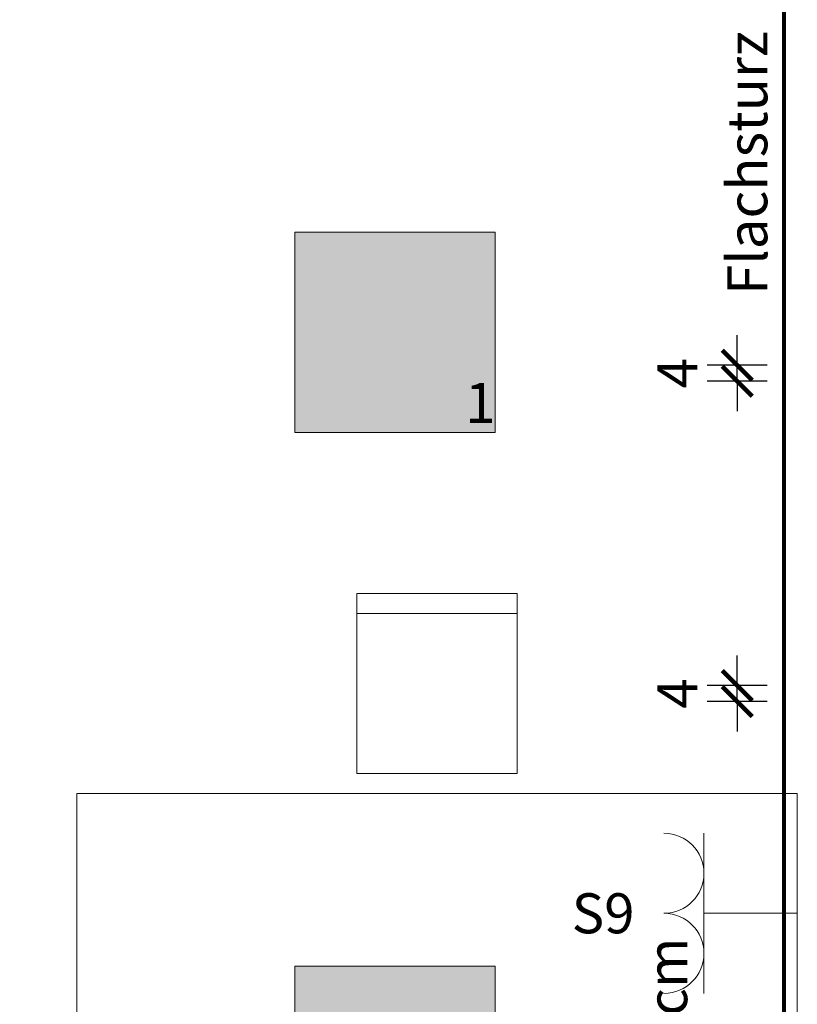
# Model space of a CAD drawing. Units: metres. Extents: x -5.7 to 41.7, y -6.9 to 27.8.
# Drawn here: x 33.6 to 35.6, y 17.8 to 20.2 of the extents above; entities that cross this region are included whole.
import ezdxf
from ezdxf.enums import TextEntityAlignment as Align

# ---------------------------------------------------------------- set-up
doc = ezdxf.new("R2010")
doc.units = ezdxf.units.M
doc.header["$LTSCALE"] = 25.4
doc.layers.get('Defpoints').update_dxf_attribs({"color": 253})
for name, color, linetype, lineweight in [('0.4 Bemaßung', 122, 'Continuous', 25), ('20 Statik', 130, 'Continuous', 18), ('E_Brandmelder', 1, 'Continuous', 18), ('E_Steckdosen', 1, 'Continuous', 18), ('Elektroinstallation', 1, 'Continuous', 13), ('Sasse-Elektro-Symbol', 1, 'Continuous', 13)]:
    doc.layers.add(name, color=color, linetype=linetype, lineweight=lineweight)
doc.layers.add('14.3 Möblierung', color=7, linetype='Continuous', lineweight=13, true_color=0x4e5451)
doc.layers.add('E_Sicherungsnummern', color=1, linetype='Continuous')
doc.styles.add('Arial', font='arial.ttf')
doc.dimstyles.new('Padberg 2.0', dxfattribs={"dimscale": 0, "dimtxt": 2, "dimasz": 1.5, "dimexe": 1.5, "dimexo": 0, "dimgap": 1, "dimtad": 1, "dimdec": 4, "dimrnd": 0.0025, "dimzin": 12, "dimdsep": 46, "dimtxsty": 'Arial', "dimblk": 'ARCHTICK', "dimcen": 0.25, "dimdle": 1.5, "dimclrd": 256, "dimclre": 256, "dimclrt": 256, "dimazin": 2, "dimtm": 1e-09, "dimtfac": 1, "dimtdec": 4, "dimtmove": 2, "dimatfit": 2, "dimfxl": 1.5, "dimfxlon": 1, "dimtfill": 1, "dimtolj": 1, "dimtzin": 0, "dimlwd": 25, "dimlwe": 25, "dimarcsym": 0})
doc.dimstyles.new('Padberg 2.5', dxfattribs={"dimscale": 0, "dimtxt": 2.5, "dimasz": 1.5, "dimexe": 1.5, "dimexo": 0, "dimgap": 1, "dimtad": 1, "dimdec": 4, "dimrnd": 0.0025, "dimzin": 12, "dimdsep": 46, "dimtxsty": 'Arial', "dimblk": 'ARCHTICK', "dimcen": 0.25, "dimdle": 1.5, "dimclrd": 256, "dimclre": 256, "dimclrt": 256, "dimazin": 2, "dimtm": 1e-09, "dimtfac": 1, "dimtdec": 4, "dimtix": 1, "dimtmove": 2, "dimatfit": 3, "dimfxl": 1.5, "dimfxlon": 1, "dimtolj": 1, "dimtzin": 0, "dimlwd": 25, "dimlwe": 25, "dimarcsym": 0})

# ---------------------------------------------------------------- blocks, each defined once
blk = doc.blocks.new('Sasse-Leuchte quadratisch')
h = blk.add_hatch(color=41)
h.dxf.hatch_style = 1
h.paths.add_polyline_path([(0, 5), (0, 0), (5, 0), (5, 5)])
at = {"layer": 'Sasse-Elektro-Symbol', "color": 30, "lineweight": 20}
for p, q in [((0, 5), (0, 0)), ((0, 5), (5, 5)), ((5, 5), (5, 0)), ((0, 0), (5, 0))]:
    blk.add_line(p, q, dxfattribs=at)
blk = doc.blocks.new('*U3649')
at = {"layer": 'Sasse-Elektro-Symbol', "xscale": 0.1, "yscale": 0.1, "zscale": 0.1}
blk.add_blockref('Sasse-Leuchte quadratisch', (-0.25, -0.25), dxfattribs=at)
blk = doc.blocks.new('*U3650')
at = {"layer": 'Elektroinstallation', "color": 0, "linetype": 'ByBlock', "lineweight": -2, "transparency": 16777216}
for p in [(3.5, 3.6667), (3.5, 1.8333)]:
    blk.add_blockref('*U3649', p, dxfattribs=at)
blk = doc.blocks.new('Sasse-Steckdose 2fach')
at = {"layer": 'Sasse-Elektro-Symbol'}
for p, q in [((0, -2.333), (0, 0)), ((-2, -2.333), (2, -2.333))]:
    blk.add_line(p, q, dxfattribs=at)
for centre in [(-1, -3.333), (1, -3.333)]:
    blk.add_arc(centre, 1, 0, 180, dxfattribs=at)
blk = doc.blocks.new('*U1799')
at = {"layer": 'Sasse-Elektro-Symbol'}
blk.add_blockref('Sasse-Steckdose 2fach', (0, 0), dxfattribs=at)
blk = doc.blocks.new('_ArchTick')
at = {"color": 0, "linetype": 'ByBlock', "const_width": 0.15}
blk.add_lwpolyline([(-0.5, -0.5), (0.5, 0.5)], dxfattribs=at)
blk = doc.blocks.new('*D5135')
at = {"layer": '0.4 Bemaßung', "linetype": 'Continuous', "lineweight": 25, "transparency": 16777216}
for p, q in [((39.61, 22.19), (39.61, 16.675)), ((39.535, 22.115), (39.685, 22.115)), ((39.535, 16.75), (39.685, 16.75))]:
    blk.add_line(p, q, dxfattribs=at)
at = {"layer": 'Defpoints', "color": 0, "transparency": 16777216}
for p in [(35.59, 22.115), (29.905, 16.75), (39.61, 16.75)]:
    blk.add_point(p, dxfattribs=at)
at = {"layer": '0.4 Bemaßung', "lineweight": 25, "transparency": 16777216, "xscale": 0.07500000000000001, "yscale": 0.07500000000000001, "zscale": 0.07500000000000001}
for p, rotation in [((39.61, 22.115), 90), ((39.61, 16.75), 270)]:
    blk.add_blockref('_ArchTick', p, dxfattribs=dict(at, rotation=rotation))
at = {"layer": '0.4 Bemaßung', "transparency": 16777216, "insert": (39.4961, 19.4325), "char_height": 0.125, "attachment_point": 5, "rotation": 90, "style": 'Arial'}
blk.add_mtext('\\A1;5.36\\H0.5x\\S5', dxfattribs=at)
blk = doc.blocks.new('*D5140')
at = {"layer": '0.4 Bemaßung', "linetype": 'Continuous', "lineweight": 25, "transparency": 16777216}
for p, q in [((39.11, 22.19), (39.11, 16.675)), ((39.035, 22.115), (39.185, 22.115)), ((39.035, 16.75), (39.185, 16.75))]:
    blk.add_line(p, q, dxfattribs=at)
at = {"layer": 'Defpoints', "color": 0, "transparency": 16777216}
for p in [(35.59, 22.115), (29.905, 16.75), (39.11, 16.75)]:
    blk.add_point(p, dxfattribs=at)
at = {"layer": '0.4 Bemaßung', "lineweight": 25, "transparency": 16777216, "xscale": 0.07500000000000001, "yscale": 0.07500000000000001, "zscale": 0.07500000000000001}
for p, rotation in [((39.11, 22.115), 90), ((39.11, 16.75), 270)]:
    blk.add_blockref('_ArchTick', p, dxfattribs=dict(at, rotation=rotation))
at = {"layer": '0.4 Bemaßung', "transparency": 16777216, "insert": (38.9961, 19.4325), "char_height": 0.125, "attachment_point": 5, "rotation": 90, "style": 'Arial'}
blk.add_mtext('\\A1;5.36\\H0.5x\\S5', dxfattribs=at)
blk = doc.blocks.new('*D5149')
at = {"layer": '0.4 Bemaßung', "linetype": 'Continuous', "lineweight": 25, "transparency": 16777216}
for p, q in [((38.61, 22.19), (38.61, 16.675)), ((38.535, 22.115), (38.685, 22.115)), ((38.535, 16.75), (38.685, 16.75))]:
    blk.add_line(p, q, dxfattribs=at)
at = {"layer": 'Defpoints', "color": 0, "transparency": 16777216}
for p in [(35.59, 22.115), (24.22, 16.75), (38.61, 16.75)]:
    blk.add_point(p, dxfattribs=at)
at = {"layer": '0.4 Bemaßung', "lineweight": 25, "transparency": 16777216, "xscale": 0.07500000000000001, "yscale": 0.07500000000000001, "zscale": 0.07500000000000001}
for p, rotation in [((38.61, 22.115), 90), ((38.61, 16.75), 270)]:
    blk.add_blockref('_ArchTick', p, dxfattribs=dict(at, rotation=rotation))
at = {"layer": '0.4 Bemaßung', "transparency": 16777216, "insert": (38.4961, 19.4325), "char_height": 0.125, "attachment_point": 5, "rotation": 90, "style": 'Arial'}
blk.add_mtext('\\A1;5.36\\H0.5x\\S5', dxfattribs=at)
blk = doc.blocks.new('*D5226')
at = {"layer": '0.4 Bemaßung', "linetype": 'Continuous', "lineweight": 25, "transparency": 16777216}
for p, q in [((38.11, 22.19), (38.11, 16.675)), ((38.035, 22.115), (38.185, 22.115)), ((38.035, 16.75), (38.185, 16.75))]:
    blk.add_line(p, q, dxfattribs=at)
at = {"layer": 'Defpoints', "color": 0, "transparency": 16777216}
for p in [(35.59, 22.115), (19.665, 16.75), (38.11, 16.75)]:
    blk.add_point(p, dxfattribs=at)
at = {"layer": '0.4 Bemaßung', "lineweight": 25, "transparency": 16777216, "xscale": 0.07500000000000001, "yscale": 0.07500000000000001, "zscale": 0.07500000000000001}
for p, rotation in [((38.11, 22.115), 90), ((38.11, 16.75), 270)]:
    blk.add_blockref('_ArchTick', p, dxfattribs=dict(at, rotation=rotation))
at = {"layer": '0.4 Bemaßung', "transparency": 16777216, "insert": (37.9961, 19.4325), "char_height": 0.125, "attachment_point": 5, "rotation": 90, "style": 'Arial'}
blk.add_mtext('\\A1;5.36\\H0.5x\\S5', dxfattribs=at)
blk = doc.blocks.new('*D5234')
at = {"layer": '0.4 Bemaßung', "linetype": 'Continuous', "lineweight": 25, "transparency": 16777216}
for p, q in [((37.61, 22.19), (37.61, 16.58)), ((37.535, 22.115), (37.685, 22.115)), ((37.535, 16.655), (37.685, 16.655))]:
    blk.add_line(p, q, dxfattribs=at)
at = {"layer": 'Defpoints', "color": 0, "transparency": 16777216}
for p in [(19.425, 22.115), (19.425, 16.655), (37.61, 16.655)]:
    blk.add_point(p, dxfattribs=at)
at = {"layer": '0.4 Bemaßung', "lineweight": 25, "transparency": 16777216, "xscale": 0.07500000000000001, "yscale": 0.07500000000000001, "zscale": 0.07500000000000001}
for p, rotation in [((37.61, 22.115), 90), ((37.61, 16.655), 270)]:
    blk.add_blockref('_ArchTick', p, dxfattribs=dict(at, rotation=rotation))
at = {"layer": '0.4 Bemaßung', "transparency": 16777216, "insert": (37.4962, 19.385), "char_height": 0.125, "attachment_point": 5, "rotation": 90, "style": 'Arial'}
blk.add_mtext('\\A1;5.46', dxfattribs=at)
blk = doc.blocks.new('*D5300')
at = {"layer": '0.4 Bemaßung', "linetype": 'Continuous', "lineweight": 25, "transparency": 16777216}
for p, q in [((30.08, 25.56), (30.08, 25.71)), ((35.59, 25.56), (35.59, 25.71)), ((30.005, 25.635), (35.665, 25.635))]:
    blk.add_line(p, q, dxfattribs=at)
at = {"layer": 'Defpoints', "color": 0, "transparency": 16777216}
for p in [(35.59, 25.635), (35.59, 22.115), (30.08, 14.8525)]:
    blk.add_point(p, dxfattribs=at)
at = {"layer": '0.4 Bemaßung', "lineweight": 25, "transparency": 16777216, "xscale": 0.07500000000000001, "yscale": 0.07500000000000001, "zscale": 0.07500000000000001, "rotation": 180}
blk.add_blockref('_ArchTick', (30.08, 25.635), dxfattribs=at)
at = {"layer": '0.4 Bemaßung', "lineweight": 25, "transparency": 16777216, "xscale": 0.07500000000000001, "yscale": 0.07500000000000001, "zscale": 0.07500000000000001}
blk.add_blockref('_ArchTick', (35.59, 25.635), dxfattribs=at)
at = {"layer": '0.4 Bemaßung', "transparency": 16777216, "insert": (32.835, 25.7488), "char_height": 0.125, "attachment_point": 5, "style": 'Arial'}
blk.add_mtext('\\A1;5.51', dxfattribs=at)
blk = doc.blocks.new('*D5314')
at = {"layer": '0.4 Bemaßung', "linetype": 'Continuous', "lineweight": 25, "transparency": 16777216}
for p, q in [((31.02, 25.06), (31.02, 25.21)), ((35.59, 25.06), (35.59, 25.21)), ((30.945, 25.135), (35.665, 25.135))]:
    blk.add_line(p, q, dxfattribs=at)
at = {"layer": 'Defpoints', "color": 0, "transparency": 16777216}
for p in [(35.59, 25.135), (35.59, 22.115), (31.02, 14.6775)]:
    blk.add_point(p, dxfattribs=at)
at = {"layer": '0.4 Bemaßung', "lineweight": 25, "transparency": 16777216, "xscale": 0.07500000000000001, "yscale": 0.07500000000000001, "zscale": 0.07500000000000001, "rotation": 180}
blk.add_blockref('_ArchTick', (31.02, 25.135), dxfattribs=at)
at = {"layer": '0.4 Bemaßung', "lineweight": 25, "transparency": 16777216, "xscale": 0.07500000000000001, "yscale": 0.07500000000000001, "zscale": 0.07500000000000001}
blk.add_blockref('_ArchTick', (35.59, 25.135), dxfattribs=at)
at = {"layer": '0.4 Bemaßung', "transparency": 16777216, "insert": (33.305, 25.2486), "char_height": 0.125, "attachment_point": 5, "style": 'Arial'}
blk.add_mtext('\\A1;4.57', dxfattribs=at)
blk = doc.blocks.new('*D5327')
at = {"layer": '0.4 Bemaßung', "linetype": 'Continuous', "lineweight": 25, "transparency": 16777216}
for p, q in [((29.905, 24.56), (29.905, 24.71)), ((35.59, 24.56), (35.59, 24.71)), ((29.83, 24.635), (35.665, 24.635))]:
    blk.add_line(p, q, dxfattribs=at)
at = {"layer": 'Defpoints', "color": 0, "transparency": 16777216}
for p in [(35.59, 24.635), (35.59, 22.115), (29.905, 12.8025)]:
    blk.add_point(p, dxfattribs=at)
at = {"layer": '0.4 Bemaßung', "lineweight": 25, "transparency": 16777216, "xscale": 0.07500000000000001, "yscale": 0.07500000000000001, "zscale": 0.07500000000000001, "rotation": 180}
blk.add_blockref('_ArchTick', (29.905, 24.635), dxfattribs=at)
at = {"layer": '0.4 Bemaßung', "lineweight": 25, "transparency": 16777216, "xscale": 0.07500000000000001, "yscale": 0.07500000000000001, "zscale": 0.07500000000000001}
blk.add_blockref('_ArchTick', (35.59, 24.635), dxfattribs=at)
at = {"layer": '0.4 Bemaßung', "transparency": 16777216, "insert": (32.7475, 24.7488), "char_height": 0.125, "attachment_point": 5, "style": 'Arial'}
blk.add_mtext('\\A1;5.68\\H0.5x\\S5', dxfattribs=at)
blk = doc.blocks.new('*D4903')
at = {"layer": '0.4 Bemaßung', "linetype": 'Continuous', "lineweight": 25, "transparency": 16777216}
for p, q in [((35.44, 19.3675), (35.44, 19.4425)), ((35.515, 19.3675), (35.365, 19.3675)), ((35.44, 19.3275), (35.44, 19.3675)), ((35.515, 19.3275), (35.365, 19.3275)), ((35.44, 19.3275), (35.44, 19.2525))]:
    blk.add_line(p, q, dxfattribs=at)
at = {"layer": 'Defpoints', "color": 0, "transparency": 16777216}
for p in [(35.44, 19.3675), (35.59, 19.3675), (35.59, 19.3275)]:
    blk.add_point(p, dxfattribs=at)
at = {"layer": '0.4 Bemaßung', "lineweight": 25, "transparency": 16777216, "xscale": 0.07500000000000001, "yscale": 0.07500000000000001, "zscale": 0.07500000000000001}
for p, rotation in [((35.44, 19.3675), 270), ((35.44, 19.3275), 90)]:
    blk.add_blockref('_ArchTick', p, dxfattribs=dict(at, rotation=rotation))
at = {"layer": '0.4 Bemaßung', "transparency": 16777216, "insert": (35.29, 19.3475), "char_height": 0.1, "attachment_point": 5, "rotation": 90, "style": 'Arial', "bg_fill": 3, "box_fill_scale": 1.1, "bg_fill_color": 256, "bg_fill_true_color": 13158600, "bg_fill_transparency": 0}
blk.add_mtext('\\A1;4', dxfattribs=at)
blk = doc.blocks.new('*D4904')
at = {"layer": '0.4 Bemaßung', "linetype": 'Continuous', "lineweight": 25, "transparency": 16777216}
for p, q in [((35.44, 18.5675), (35.44, 18.6425)), ((35.515, 18.5675), (35.365, 18.5675)), ((35.44, 18.5275), (35.44, 18.5675)), ((35.515, 18.5275), (35.365, 18.5275)), ((35.44, 18.5275), (35.44, 18.4525))]:
    blk.add_line(p, q, dxfattribs=at)
at = {"layer": 'Defpoints', "color": 0, "transparency": 16777216}
for p in [(35.44, 18.5675), (35.59, 18.5675), (35.59, 18.5275)]:
    blk.add_point(p, dxfattribs=at)
at = {"layer": '0.4 Bemaßung', "lineweight": 25, "transparency": 16777216, "xscale": 0.07500000000000001, "yscale": 0.07500000000000001, "zscale": 0.07500000000000001}
for p, rotation in [((35.44, 18.5675), 270), ((35.44, 18.5275), 90)]:
    blk.add_blockref('_ArchTick', p, dxfattribs=dict(at, rotation=rotation))
at = {"layer": '0.4 Bemaßung', "transparency": 16777216, "insert": (35.29, 18.5475), "char_height": 0.1, "attachment_point": 5, "rotation": 90, "style": 'Arial', "bg_fill": 3, "box_fill_scale": 1.1, "bg_fill_color": 256, "bg_fill_true_color": 13158600, "bg_fill_transparency": 0}
blk.add_mtext('\\A1;4', dxfattribs=at)

msp = doc.modelspace()

# ---------------------------------------------------------------- linework, layer by layer
at = {"layer": '14.3 Möblierung'}
msp.add_line((34.49, 18.7475), (34.89, 18.7475), dxfattribs=at)
for points in [[(34.49, 18.7975), (34.49, 18.3475), (34.89, 18.3475), (34.89, 18.7975)], [(33.79, 18.2975), (33.79, 17.3975), (35.59, 17.3975), (35.59, 18.2975)]]:
    msp.add_lwpolyline(points, close=True, dxfattribs=at)
at = {"layer": 'E_Brandmelder', "color": 30, "lineweight": 80, "ltscale": 20, "true_color": 0xf8991e}
msp.add_line((35.55673, 22.07788), (35.55673, 15.05564), dxfattribs=at)

# ---------------------------------------------------------------- block references
at = {"layer": 'E_Steckdosen', "ltscale": 20, "xscale": 0.1, "yscale": 0.1, "zscale": 0.1, "rotation": 270}
msp.add_blockref('*U1799', (35.59017, 17.9984), dxfattribs=at)
at = {"layer": 'Elektroinstallation', "ltscale": 20}
msp.add_blockref('*U3650', (31.08517, 15.78273), dxfattribs=at)

# ---------------------------------------------------------------- texts
at = {"layer": '20 Statik', "lineweight": 13, "style": 'Arial'}
msp.add_text('Flachsturz', height=0.1, rotation=90, dxfattribs=at).set_placement((35.415, 19.8725), align=Align.TOP_CENTER)
msp.add_text('UZ 24/48cm', height=0.1, rotation=90, dxfattribs=at).set_placement((35.265, 17.17443), align=Align.MIDDLE_LEFT)
at = {"layer": 'E_Sicherungsnummern', "style": 'Arial'}
msp.add_text('S9', height=0.1, dxfattribs=at).set_placement((35.18337, 17.9984, -13.43179), align=Align.MIDDLE_RIGHT)
at = {"layer": 'Elektroinstallation', "color": 5, "ltscale": 20, "insert": (34.76032, 19.3233), "char_height": 0.1, "attachment_point": 1, "style": 'Arial'}
msp.add_mtext_dynamic_manual_height_columns('1', width=1.8036791, gutter_width=15, heights=[0], dxfattribs=at)

# ---------------------------------------------------------------- dimensions: what is measured, and where the dimension line sits
at = {"layer": '0.4 Bemaßung'}
for base, p1, picture, middle in [((35.59, 25.635), (30.08, 14.8525), '*D5300', (32.835, 25.74882)), ((35.59, 25.135), (31.02, 14.6775), '*D5314', (33.305, 25.24857))]:
    dim = msp.add_linear_dim(base=base, p1=p1, p2=(35.59, 22.115), dimstyle='Padberg 2.5', dxfattribs=at)
    dim.commit()
    dim.dimension.update_dxf_attribs({"geometry": picture, "text_midpoint": middle})
dim = msp.add_linear_dim(base=(35.59, 24.635), p1=(29.905, 12.8025), p2=(35.59, 22.115), text='5.68\\H0.5x\\S5', dimstyle='Padberg 2.5', dxfattribs=at)
dim.commit()
dim.dimension.update_dxf_attribs({"geometry": '*D5327', "text_midpoint": (32.7475, 24.74882)})
dim = msp.add_linear_dim(base=(37.61, 16.655), p1=(19.425, 22.115), p2=(19.425, 16.655), angle=90, dimstyle='Padberg 2.5', dxfattribs=at)
dim.commit()
dim.dimension.update_dxf_attribs({"geometry": '*D5234', "text_midpoint": (37.49618, 19.385)})
for base, p2, picture, middle in [((38.11, 16.75), (19.665, 16.75), '*D5226', (37.99614, 19.4325)), ((38.61, 16.75), (24.22, 16.75), '*D5149', (38.49614, 19.4325)), ((39.61, 16.75), (29.905, 16.75), '*D5135', (39.49614, 19.4325)), ((39.11, 16.75), (29.905, 16.75), '*D5140', (38.99614, 19.4325))]:
    dim = msp.add_linear_dim(base=base, p1=(35.59, 22.115), p2=p2, angle=90, text='5.36\\H0.5x\\S5', dimstyle='Padberg 2.5', dxfattribs=at)
    dim.commit()
    dim.dimension.update_dxf_attribs({"geometry": picture, "text_midpoint": middle})

# ---------------------------------------------------------------- next in the draw order: dimensions: what is measured, and where the dimension line sits
for base, p1, p2, picture, middle in [((35.44, 19.3675), (35.59, 19.3275), (35.59, 19.3675), '*D4903', (35.29, 19.3475)), ((35.44, 18.5675), (35.59, 18.5275), (35.59, 18.5675), '*D4904', (35.29, 18.5475))]:
    dim = msp.add_linear_dim(base=base, p1=p1, p2=p2, angle=90, text='4', dimstyle='Padberg 2.0', dxfattribs=at)
    dim.commit()
    dim.dimension.update_dxf_attribs({"geometry": picture, "text_midpoint": middle, "dimtype": 160})

doc.saveas('drawing.dxf')
